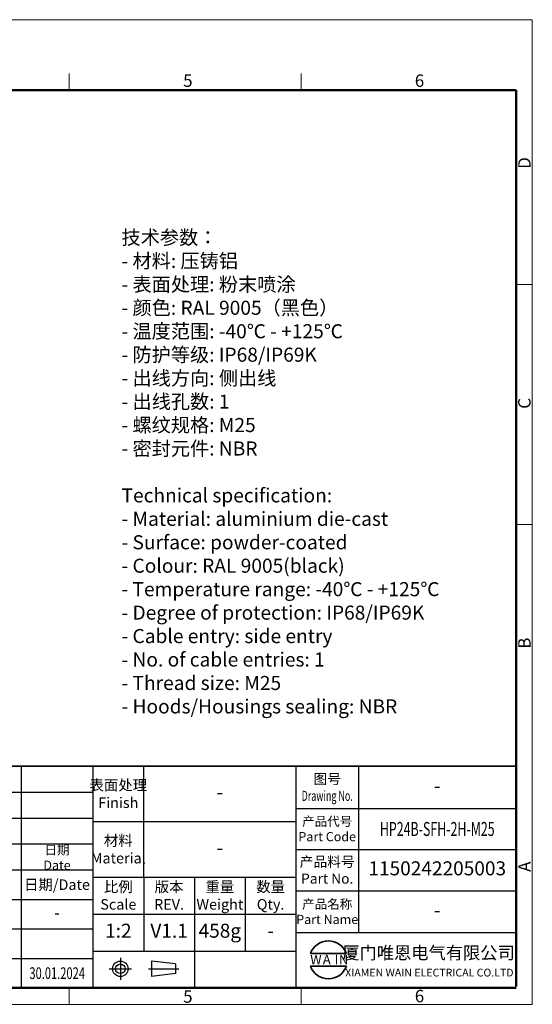
# Model space of a CAD drawing. Units: millimetres. Extents: x 2688 to 3282, y 481 to 901.
# Drawn here: x 3063 to 3282, y 481 to 901 of the extents above; entities that cross this region are included whole.
import ezdxf

# ---------------------------------------------------------------- set-up
doc = ezdxf.new("R2010")
doc.units = ezdxf.units.MM
doc.header["$LTSCALE"] = 65.395
for name, color, linetype, lineweight in [('Dim', 3, 'CONTINUOUS', 15), ('图框', 7, 'CONTINUOUS', 20), ('打标文字', 3, 'CONTINUOUS', 20)]:
    doc.layers.add(name, color=color, linetype=linetype, lineweight=lineweight)
doc.styles.add('Chinese', font='PMingLiU.ttf')
doc.styles.add('Romans字体', font='romans.shx', dxfattribs={"width": 0.75})
doc.styles.get("Standard").update_dxf_attribs({"font": 'txt', "width": 0.75})
doc.styles.add('工程字', font='gbenor.shx', dxfattribs={"bigfont": 'gbcbig.shx'})

# ---------------------------------------------------------------- blocks, each defined once
blk = doc.blocks.new('A4图框-NEW')
at = {"layer": '图框', "color": 1, "lineweight": 18}
for p, q in [((833.41, 690.53), (1130.41, 690.53)), ((1130.41, 480.53), (1130.41, 690.53)), ((833.41, 480.53), (1130.41, 480.53))]:
    blk.add_line(p, q, dxfattribs=at)
at = {"layer": '图框', "color": 6}
for p, q in [((1031.55, 679.03), (1031.55, 675.53)), ((1081.09, 679.03), (1081.09, 675.53)), ((1130.41, 634.07), (1126.93, 634.07)), ((1130.41, 582.89), (1126.93, 582.89)), ((1031.55, 484.03), (1031.55, 480.53)), ((1081.09, 484.03), (1081.09, 480.53))]:
    blk.add_line(p, q, dxfattribs=at)
at = {"layer": '图框', "lineweight": 50}
for p, q in [((836.91, 675.53), (1126.93, 675.53)), ((1126.93, 484.34), (1126.93, 675.53)), ((836.85, 484.03), (1126.93, 484.03))]:
    blk.add_line(p, q, dxfattribs=at)
at = {"layer": '图框', "lineweight": 35}
blk.add_line((946.93, 531.33), (1126.93, 531.33), dxfattribs=at)
at = {"layer": '图框', "lineweight": -3}
for p, q in [((1021.3, 531.33), (1021.3, 484.03)), ((1036.65, 531.33), (1036.65, 484.01)), ((1047.47, 531.33), (1047.47, 507.67)), ((1079.97, 531.33), (1079.97, 484.01)), ((1093.32, 531.33), (1093.32, 495.84)), ((946.93, 525.8), (1036.65, 525.8)), ((1079.97, 522.27), (1126.93, 522.27)), ((946.93, 520.27), (1036.65, 520.27)), ((1036.65, 519.5), (1079.97, 519.5)), ((946.93, 514.74), (1036.65, 514.74)), ((1079.97, 513.59), (1126.93, 513.59)), ((946.93, 509.21), (1036.65, 509.21)), ((1036.65, 507.67), (1079.97, 507.67)), ((1047.48, 507.67), (1047.48, 491.9)), ((1058.31, 507.67), (1058.31, 484.03)), ((1069.14, 507.67), (1069.14, 491.9)), ((1079.97, 504.71), (1126.93, 504.71)), ((946.93, 502.91), (1036.65, 502.91)), ((1036.65, 499.78), (1079.97, 499.78)), ((946.93, 496.62), (1036.65, 496.62)), ((1079.97, 495.84), (1126.93, 495.84)), ((1036.65, 491.9), (1079.97, 491.9)), ((946.93, 490.33), (1036.65, 490.33))]:
    blk.add_line(p, q, dxfattribs=at)
at = {"layer": '图框', "lineweight": 25}
for p, q in [((1042.5, 490.48), (1042.5, 485.74)), ((1054.23, 489.14), (1049.16, 489.76)), ((1049.16, 489.76), (1049.16, 486.46)), ((1040.14, 488.11), (1044.87, 488.11)), ((1048.47, 488.11), (1054.95, 488.11)), ((1054.23, 489.14), (1054.23, 487.08)), ((1054.23, 487.08), (1049.16, 486.46))]:
    blk.add_line(p, q, dxfattribs=at)
at = {"layer": '图框', "color": 4, "lineweight": 35}
for p, q in [((1083.06, 491.34), (1090.74, 491.34)), ((1083.06, 488.7), (1090.74, 488.7))]:
    blk.add_line(p, q, dxfattribs=at)
at = {"layer": '图框', "lineweight": 25}
for radius in [1.65, 1.03]:
    blk.add_circle((1042.5, 488.11), radius, dxfattribs=at)
at = {"layer": '图框', "color": 4, "lineweight": 35}
for start, end in [(18.9524, 161.0476), (198.9524, 341.0476)]:
    blk.add_arc((1086.9, 490.02), 4.06, start, end, dxfattribs=at)
at = {"layer": '图框', "color": 6, "char_height": 2.65, "width": 2.5579, "attachment_point": 1, "style": 'Romans字体'}
for s, insert in [('5', (1055.9, 678.86)), ('6', (1105.33, 678.86)), ('5', (1055.9, 483.52)), ('6', (1105.33, 483.62))]:
    blk.add_mtext(s, dxfattribs=dict(at, insert=insert))
at = {"layer": '图框', "color": 6, "char_height": 2.65, "width": 2.5579, "attachment_point": 1, "rotation": 90, "style": 'Romans字体'}
for s, insert in [('D', (1127.4, 658.73)), ('C', (1127.4, 607.55)), ('B', (1127.4, 556.37))]:
    blk.add_mtext(s, dxfattribs=dict(at, insert=insert))
at = {"layer": '图框', "attachment_point": 5}
for s, insert, char_height, width in [('图号{\\Ftxt|c134;\\P\\Fromans|c134;\\W0.65;Drawing No.}', (1086.64, 526.8), 2.1549, 13.3447), ('表面处理\\P{\\Fromans|c134;Finish}', (1042.06, 525.41), 2.2528, 10.82), ('产品代号\\P{\\Fromans|c134;Part Code}', (1086.64, 517.93), 1.959, 13.3447), ('材料\\P{\\Fromans|c134;Material}', (1042.06, 513.59), 2.2528, 10.82), ('日期\\P{\\Fromans|c134;Date}', (1028.98, 511.83), 1.959, 15.3523), ('产品料号\\P{\\Fromans|c134;Part No.}', (1086.64, 509.15), 2.1549, 13.3447), ('日期{\\Fromans|c134;/Date}', (1028.98, 506.06), 2.2528, 15.3523), ('比例\\P{\\Fromans|c134;Scale}', (1042.07, 503.73), 2.2528, 10.8293), ('版本\\P{\\Fromans|c134;REV.}', (1052.89, 503.73), 2.2528, 10.8387), ('重量\\P{\\Fromans|c134;Weight}', (1063.73, 503.73), 2.2528, 10.8293), ('数量\\P{\\Fromans|c134;Qty.}', (1074.56, 503.73), 2.2528, 10.8293), ('产品名称\\P{\\Fromans|c134;Part Name}', (1086.64, 500.28), 1.959, 13.3447)]:
    blk.add_mtext(s, dxfattribs=dict(at, insert=insert, char_height=char_height, width=width))
at = {"layer": '图框', "color": 3, "attachment_point": 5, "style": 'Romans字体'}
for s, insert, char_height, width in [('-', (1063.72, 525.41), 2.99, 32.4974), ('-', (1110.12, 526.8), 2.99, 33.6124), ('-', (1063.73, 513.59), 2.99, 32.488), ('-', (1028.98, 499.77), 2.49, 15.3523), ('-', (1110.12, 500.28), 2.99, 33.6124), ('V1.1', (1052.9, 495.84), 2.986, 10.8293), ('-', (1074.56, 495.84), 2.99, 10.8293), ('{\\W0.7;30.01.2024}', (1029.02, 487.18), 2.4879, 15.2624)]:
    blk.add_mtext(s, dxfattribs=dict(at, insert=insert, char_height=char_height, width=width))
at = {"layer": '图框', "color": 6, "linetype": 'ByBlock', "lineweight": 18, "insert": (1127.4, 508.79), "char_height": 2.65, "width": 2.5579, "attachment_point": 1, "rotation": 90, "style": 'Romans字体'}
blk.add_mtext('A', dxfattribs=at)
at = {"layer": '图框', "color": 1, "lineweight": 20, "insert": (1108.26, 491.52), "char_height": 2.6991, "width": 82.3083, "attachment_point": 5}
blk.add_mtext('{\\fSimHei|b0|i0|c134|p2;厦门唯恩电气有限公司}', dxfattribs=at)
at = {"layer": '图框', "color": 1, "lineweight": 20, "char_height": 2.0059, "width": 5.0472, "attachment_point": 1, "style": 'Chinese'}
for s, insert in [('{\\fArial|b0|i0|c0|p34;W}', (1083.03, 491.05)), ('{\\fArial|b0|i0|c0|p34;A}', (1085.71, 491.09)), ('{\\fArial|b0|i0|c0|p34;I}', (1088.21, 491.09)), ('{\\fArial|b0|i0|c0|p34;N}', (1089.14, 491.08))]:
    blk.add_mtext(s, dxfattribs=dict(at, insert=insert))
at = {"layer": '图框', "color": 3, "lineweight": 20, "insert": (1108.44, 487.3), "char_height": 1.6525, "width": 68.0856, "attachment_point": 5, "style": '工程字'}
blk.add_mtext('{\\fArial Narrow|b0|i0|c0|p34;XIAMEN WAIN ELECTRICAL CO.LTD}', dxfattribs=at)

msp = doc.modelspace()

# ---------------------------------------------------------------- block references
at = {"layer": 'Dim', "xscale": 2, "yscale": 2, "zscale": 2}
msp.add_blockref('A4图框-NEW', (1021.32, -480.21), dxfattribs=at)

# ---------------------------------------------------------------- texts
at = {"layer": '图框', "color": 3, "char_height": 5.971, "attachment_point": 5, "style": 'Romans字体'}
for s, insert, width in [('{\\W0.65;HP24B-SFH-2H-M25}', (3241.56, 555.65), 67.2248), ('1150242205003', (3241.56, 538.09), 67.2248), ('1:2 ', (3105.45, 511.48), 21.6587), ('458g ', (3148.77, 511.48), 21.6587)]:
    msp.add_mtext(s, dxfattribs=dict(at, insert=insert, width=width))
at = {"layer": '打标文字', "color": 3, "insert": (3106.82, 810.98), "char_height": 3.92471, "width": 178.091, "attachment_point": 1, "style": 'Romans字体'}
msp.add_mtext('\\A1;{\\f仿宋_GB2312|b0|i0|c134|p49;\\H1.5288x;技术参数：\\Fromans|c134;\\P- \\f仿宋_GB2312|b0|i0|c134|p49;材料\\Fromans|c134;: \\f仿宋_GB2312|b0|i0|c134|p49;压铸铝\\Fromans|c134;\\P- \\f仿宋_GB2312|b0|i0|c134|p49;表面处理\\Fromans|c134;: \\f仿宋_GB2312|b0|i0|c134|p49;粉末喷涂\\Fromans|c134;\\P- \\f仿宋_GB2312|b0|i0|c134|p49;颜色\\Fromans|c134;: RAL 9005\\f仿宋_GB2312|b0|i0|c134|p49;（黑色）\\Fromans|c134; \\P- \\f仿宋_GB2312|b0|i0|c134|p49;温度范围\\Fromans|c134;: -40\\f仿宋_GB2312|b0|i0|c134|p49;℃\\Fromans|c134; - +125\\f仿宋_GB2312|b0|i0|c134|p49;℃\\Fromans|c134;\\P- \\f仿宋_GB2312|b0|i0|c134|p49;防护等级\\Fromans|c134;: IP68/IP69K\\P- \\f仿宋_GB2312|b0|i0|c134|p49;出线方向\\Fromans|c134;: \\f仿宋_GB2312|b0|i0|c134|p49;侧出线\\Fromans|c134;\\P- \\f仿宋_GB2312|b0|i0|c134|p49;出线孔数\\Fromans|c134;: 1\\P- \\f仿宋_GB2312|b0|i0|c134|p49;螺纹规格\\Fromans|c134;: M25\\P- \\f仿宋_GB2312|b0|i0|c134|p49;密封元件\\Fromans|c134;: NBR\\P\\PTechnical specification:\\P- Material: aluminium die-cast\\P- Surface: powder-coated\\P- Colour: RAL 9005(black)\\P- Temperature range: -40\\f仿宋_GB2312|b0|i0|c134|p49;℃\\Fromans|c134; - +125\\f仿宋_GB2312|b0|i0|c134|p49;℃\\Fromans|c134;\\P- Degree of protection: IP68/IP69K\\P- Cable entry: side entry\\P- No. of cable entries: 1\\P- Thread size: M25\\P- Hoods/Housings sealing: NBR\\P}\\P  ', dxfattribs=at)

doc.saveas('drawing.dxf')
